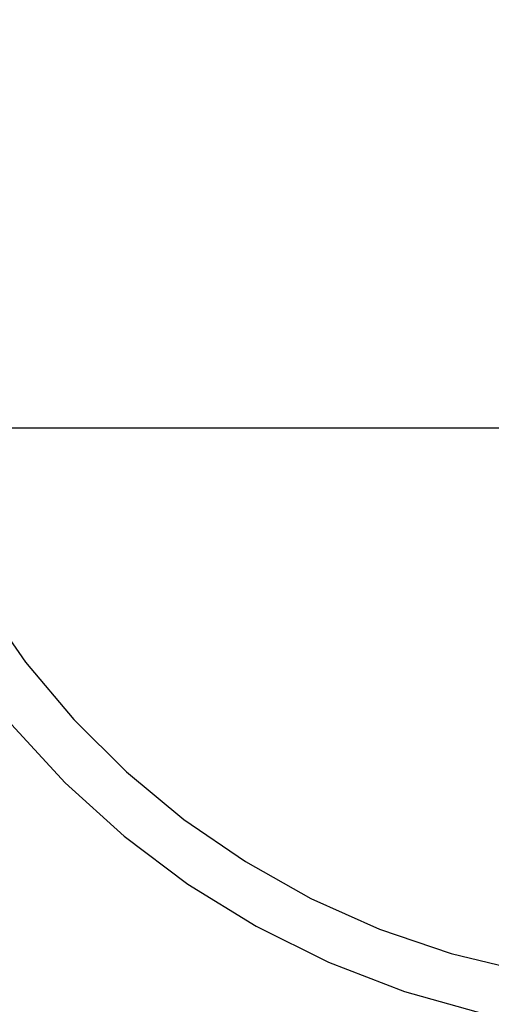
# Model space of a CAD drawing. Extents: x -28.8 to 28.8, y -29.7 to 29.7.
# Drawn here: x -1.5 to 0.3, y 14.6 to 18.3 of the extents above; entities that cross this region are included whole.
import ezdxf

# ---------------------------------------------------------------- set-up
doc = ezdxf.new("R2010")
doc.units = 0
doc.layers.get('0').update_dxf_attribs({"linetype": 'CONTINUOUS'})

msp = doc.modelspace()

# ---------------------------------------------------------------- linework, layer by layer
at = {"color": 0}
for points in [[(-2.1959, 18.4916), (-2.2518, 18.1882), (-2.2793, 17.8758), (-2.2793, 17.8758), (-2.2768, 17.562), (-2.2452, 17.2552), (-2.1856, 16.9565), (-2.0996, 16.6678), (-1.9879, 16.3902), (-1.8522, 16.1254), (-1.6934, 15.8748), (-1.5133, 15.6401), (-1.3125, 15.4223), (-1.0926, 15.2234), (-0.8547, 15.0445), (-0.6003, 14.8875), (-0.3303, 14.7534), (-0.0463, 14.6441), (0.2506, 14.5608)], [(-2.0427, 18.3133), (-2.0822, 18.0302), (-2.0951, 17.7409), (-2.0805, 17.4469), (-2.0805, 17.4469), (-2.038, 17.1553), (-1.9695, 16.8739), (-1.8761, 16.6036), (-1.7593, 16.346), (-1.6203, 16.1017), (-1.4605, 15.8725), (-1.2812, 15.6592), (-1.084, 15.4634), (-0.8698, 15.2858), (-0.6402, 15.1282), (-0.3964, 14.9913), (-0.1401, 14.8768), (0.1277, 14.7855), (0.4056, 14.7188)], [(20.7349, 16.7457), (-18.7618, 16.7457)], [(20.7349, 16.7457), (-18.7618, 16.7457)], [(20.7349, 16.7457), (-18.7618, 16.7457)], [(20.7349, 16.7457), (-18.7618, 16.7457)], [(20.7349, 16.7457), (-18.7618, 16.7457)], [(20.7349, 16.7457), (-18.7618, 16.7457)], [(20.7349, 16.7457), (-18.7618, 16.7457)], [(20.7349, 16.7457), (-18.7618, 16.7457)], [(20.7349, 16.7457), (-18.7618, 16.7457)], [(20.7349, 16.7457), (-18.7618, 16.7457)], [(20.7349, 16.7457), (-18.7618, 16.7457)], [(20.7349, 16.7457), (-18.7618, 16.7457)], [(20.7349, 16.7457), (-18.7618, 16.7457)], [(20.7349, 16.7457), (-18.7618, 16.7457)], [(20.7349, 16.7457), (-18.7618, 16.7457)], [(20.7349, 16.7457), (-18.7618, 16.7457)], [(20.7349, 16.7457), (-18.7618, 16.7457)], [(20.7349, 16.7457), (-18.7618, 16.7457)], [(20.7349, 16.7457), (-18.7618, 16.7457)], [(20.7349, 16.7457), (-18.7618, 16.7457)], [(20.7349, 16.7457), (-18.7618, 16.7457)]]:
    msp.add_lwpolyline(points, dxfattribs=at)

doc.saveas('drawing.dxf')
